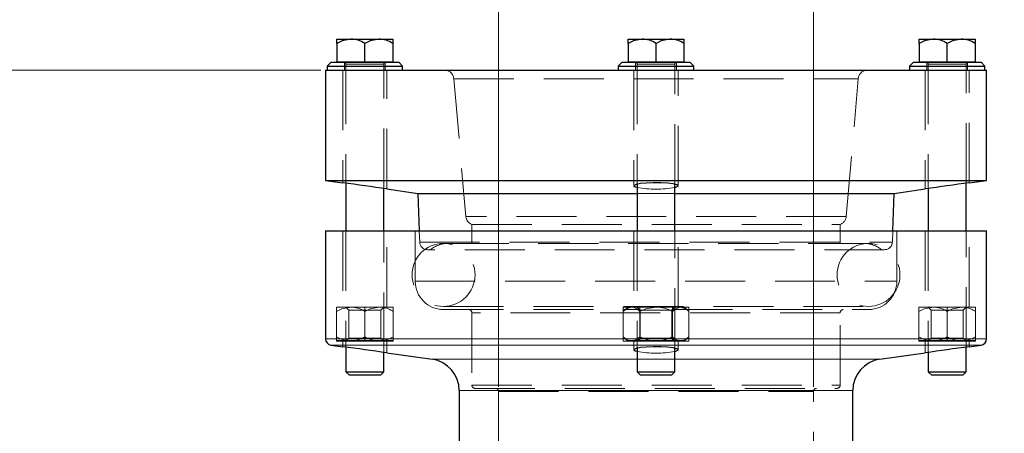
# Model space of a CAD drawing. Units: millimetres. Extents: x 0 to 420, y 0 to 297.
# Drawn here: x 66 to 87, y 241 to 249 of the extents above; entities that cross this region are included whole.
import ezdxf

# ---------------------------------------------------------------- set-up
doc = ezdxf.new("R2010")
doc.units = ezdxf.units.MM
doc.linetypes.add('HIDDEN', pattern=[1.905, 1.27, -0.635])
doc.styles.add('SLDTEXTSTYLE0', font='TXT', dxfattribs={"width": 0.605})
doc.dimstyles.new('SLDDIMSTYLE0', dxfattribs={"dimtxt": 3.5, "dimasz": 3.5, "dimexe": 0, "dimexo": 0.0625, "dimgap": 0.875, "dimtad": 1, "dimlfac": 15, "dimrnd": 1e-09, "dimzin": 12, "dimdsep": 46, "dimtxsty": 'SLDTEXTSTYLE0', "dimsah": 1, "dimcen": 0.09, "dimadec": 0, "dimazin": 3, "dimtfac": 1, "dimtdec": 3, "dimtofl": 0, "dimtmove": 0, "dimatfit": 3, "dimfxl": 0, "dimfrac": 2, "dimtolj": 1, "dimtzin": 12, "dimarcsym": 0})
doc.dimstyles.new('SLDDIMSTYLE1', dxfattribs={"dimtxt": 3.5, "dimasz": 3.5, "dimexe": 0, "dimexo": 0.0625, "dimgap": 0.875, "dimtad": 1, "dimlfac": 15, "dimrnd": 1e-09, "dimzin": 12, "dimdsep": 46, "dimtxsty": 'SLDTEXTSTYLE0', "dimsah": 1, "dimcen": 0.09, "dimadec": 0, "dimazin": 3, "dimtfac": 1, "dimtdec": 3, "dimtmove": 0, "dimatfit": 0, "dimfxl": 0, "dimfrac": 2, "dimtolj": 1, "dimtzin": 12, "dimarcsym": 0})

# ---------------------------------------------------------------- blocks, each defined once
blk = doc.blocks.new('_D_25')
at = {"color": 7, "linetype": 'Continuous', "lineweight": 0}
for p, q in [((72.06, 248.383), (57.328, 248.383)), ((58.328, 206.516), (58.328, 248.383)), ((72.705, 206.516), (57.328, 206.516))]:
    blk.add_line(p, q, dxfattribs=at)
at = {"color": 7, "linetype": 'Continuous', "lineweight": 18}
for points in [[(58.328, 248.383), (57.79, 244.883), (58.867, 244.883)], [(58.328, 206.516), (58.867, 210.016), (57.79, 210.016)]]:
    blk.add_solid(points, dxfattribs=at)
at = {"color": 7, "linetype": 'Continuous', "lineweight": 18, "insert": (53.817, 223.439), "char_height": 3.5, "attachment_point": 1, "rotation": 90, "style": 'SLDTEXTSTYLE0'}
blk.add_mtext('625', dxfattribs=at)
blk = doc.blocks.new('_D_26')
at = {"color": 7, "linetype": 'Continuous', "lineweight": 0}
for p, q in [((75.827, 241.683), (75.827, 256.728)), ((82.493, 241.683), (82.493, 256.728)), ((75.827, 255.728), (69.096, 255.728)), ((75.827, 255.728), (82.493, 255.728)), ((82.493, 255.728), (89.224, 255.728))]:
    blk.add_line(p, q, dxfattribs=at)
at = {"color": 7, "linetype": 'Continuous', "lineweight": 18}
for points in [[(75.827, 255.728), (72.327, 256.266), (72.327, 255.189)], [(82.493, 255.728), (85.993, 255.189), (85.993, 256.266)]]:
    blk.add_solid(points, dxfattribs=at)
at = {"color": 7, "linetype": 'Continuous', "lineweight": 18, "char_height": 3.5, "attachment_point": 1, "style": 'SLDTEXTSTYLE0'}
for s, insert in [('108-114.3 (optional Ø88-90)', (51.512, 260.249)), ('%%c', (46.409, 260.24))]:
    blk.add_mtext(s, dxfattribs=dict(at, insert=insert))

msp = doc.modelspace()

# ---------------------------------------------------------------- linework, layer by layer
at = {"color": 7, "linetype": 'Continuous', "lineweight": 25}
for p, q in [((72.40223, 248.9463), (72.40223, 249.03773)), ((72.40223, 249.03773), (72.69773, 249.03773)), ((72.69773, 249.03773), (73.28873, 249.03773)), ((73.28873, 249.03773), (73.58423, 249.03773)), ((73.58423, 249.03773), (73.58423, 248.9463)), ((78.56889, 248.9463), (78.56889, 249.03773)), ((78.56889, 249.03773), (78.86439, 249.03773)), ((78.86439, 249.03773), (79.45539, 249.03773)), ((79.45539, 249.03773), (79.75089, 249.03773)), ((79.75089, 249.03773), (79.75089, 248.9463)), ((84.73556, 248.9463), (84.73556, 249.03773)), ((84.73556, 249.03773), (85.03106, 249.03773)), ((85.03106, 249.03773), (85.62206, 249.03773)), ((85.62206, 249.03773), (85.91756, 249.03773)), ((85.91756, 249.03773), (85.91756, 248.9463)), ((72.40223, 248.9463), (72.40223, 248.55973)), ((72.99323, 248.55973), (72.99323, 248.9463)), ((73.58423, 248.9463), (73.58423, 248.55973)), ((78.56889, 248.9463), (78.56889, 248.55973)), ((79.15989, 248.55973), (79.15989, 248.9463)), ((79.75089, 248.9463), (79.75089, 248.55973)), ((84.73556, 248.9463), (84.73556, 248.55973)), ((85.32656, 248.55973), (85.32656, 248.9463)), ((85.91756, 248.9463), (85.91756, 248.55973)), ((72.15989, 248.38306), (72.15989, 246.04973)), ((72.15989, 248.38306), (79.15989, 248.38306)), ((72.27656, 248.54973), (72.19323, 248.4664)), ((72.19323, 248.4664), (72.19323, 248.38306)), ((72.19323, 248.4664), (73.79323, 248.4664)), ((72.27656, 248.54973), (73.70989, 248.54973)), ((72.40223, 248.55973), (72.99323, 248.55973)), ((72.43889, 248.55973), (72.43889, 248.54973)), ((72.99323, 248.55973), (73.58423, 248.55973)), ((73.54756, 248.54973), (73.54756, 248.55973)), ((73.79323, 248.4664), (73.70989, 248.54973)), ((73.79323, 248.38306), (73.79323, 248.4664)), ((78.44323, 248.54973), (78.35989, 248.4664)), ((78.35989, 248.4664), (78.35989, 248.38306)), ((78.35989, 248.4664), (79.95989, 248.4664)), ((78.44323, 248.54973), (79.87656, 248.54973)), ((78.56889, 248.55973), (79.15989, 248.55973)), ((78.60556, 248.55973), (78.60556, 248.54973)), ((79.15989, 248.55973), (79.75089, 248.55973)), ((79.15989, 248.38306), (86.15989, 248.38306)), ((79.71423, 248.54973), (79.71423, 248.55973)), ((79.95989, 248.4664), (79.87656, 248.54973)), ((79.95989, 248.38306), (79.95989, 248.4664)), ((84.60989, 248.54973), (84.52656, 248.4664)), ((84.52656, 248.4664), (84.52656, 248.38306)), ((84.52656, 248.4664), (86.12656, 248.4664)), ((84.60989, 248.54973), (86.04323, 248.54973)), ((84.73556, 248.55973), (85.32656, 248.55973)), ((84.77223, 248.55973), (84.77223, 248.54973)), ((85.32656, 248.55973), (85.91756, 248.55973)), ((85.88089, 248.54973), (85.88089, 248.55973)), ((86.12656, 248.4664), (86.04323, 248.54973)), ((86.12656, 248.38306), (86.12656, 248.4664)), ((86.15989, 246.04973), (86.15989, 248.38306)), ((72.15989, 246.04973), (72.52656, 245.9982)), ((72.15989, 246.04973), (86.15989, 246.04973)), ((72.59323, 245.98943), (72.59323, 244.98306)), ((73.39323, 244.98306), (73.39323, 245.87708)), ((73.45989, 245.86703), (74.11829, 245.77449)), ((78.75989, 245.96685), (78.75989, 244.98306)), ((79.55989, 244.98306), (79.55989, 245.96629)), ((84.2015, 245.77449), (84.85989, 245.86703)), ((84.92656, 245.87708), (84.92656, 244.98306)), ((85.72656, 244.98306), (85.72656, 245.98943)), ((85.79323, 245.9982), (86.15989, 246.04973)), ((74.11829, 245.77449), (74.14593, 244.98306)), ((74.11829, 245.77449), (78.75989, 245.77449)), ((79.55989, 245.77449), (84.2015, 245.77449)), ((84.17386, 244.98306), (84.2015, 245.77449)), ((72.15989, 244.98306), (72.15989, 242.69717)), ((72.15989, 244.98306), (79.15989, 244.98306)), ((79.15989, 244.98306), (86.15989, 244.98306)), ((86.15989, 242.69717), (86.15989, 244.98306)), ((72.27467, 242.56513), (72.52656, 242.52973)), ((72.59323, 242.52096), (72.59323, 242.0013)), ((85.72656, 242.0013), (85.72656, 242.52097)), ((85.79323, 242.52973), (86.04512, 242.56513)), ((73.39323, 242.0013), (73.39323, 242.40861)), ((73.45989, 242.39856), (74.41934, 242.26372)), ((78.75989, 242.49838), (78.75989, 242.0013)), ((79.55989, 242.0013), (79.55989, 242.49782)), ((83.90045, 242.26372), (84.85989, 242.39856)), ((84.92656, 242.40861), (84.92656, 242.0013)), ((72.59323, 242.0013), (72.66479, 241.92973)), ((72.59323, 242.0013), (73.39323, 242.0013)), ((72.99323, 241.92973), (72.66479, 241.92973)), ((73.32166, 241.92973), (72.99323, 241.92973)), ((73.32166, 241.92973), (73.39323, 242.0013)), ((78.75989, 242.0013), (78.83146, 241.92973)), ((78.75989, 242.0013), (79.55989, 242.0013)), ((79.15989, 241.92973), (78.83146, 241.92973)), ((79.48833, 241.92973), (79.15989, 241.92973)), ((79.48833, 241.92973), (79.55989, 242.0013)), ((84.92656, 242.0013), (84.99813, 241.92973)), ((84.92656, 242.0013), (85.72656, 242.0013)), ((85.32656, 241.92973), (84.99813, 241.92973)), ((85.65499, 241.92973), (85.32656, 241.92973)), ((85.65499, 241.92973), (85.72656, 242.0013)), ((74.99323, 241.60354), (74.99323, 237.83773)), ((83.32656, 237.83773), (83.32656, 241.60354))]:
    msp.add_line(p, q, dxfattribs=at)
at = {"color": 7, "linetype": 'HIDDEN', "lineweight": 18}
for p, q in [((72.52656, 248.38306), (72.52656, 245.9982)), ((72.55989, 248.54973), (72.55989, 248.38306)), ((72.59323, 248.50973), (72.59323, 245.98943)), ((73.39323, 248.50973), (72.59638, 248.50973)), ((73.39323, 245.87708), (73.39323, 248.50973)), ((73.42656, 248.38306), (73.42656, 248.54973)), ((73.45989, 245.86703), (73.45989, 248.38306)), ((78.69323, 248.38306), (78.69323, 245.93509)), ((78.72656, 248.54973), (78.72656, 248.38306)), ((78.75989, 248.50973), (78.75989, 245.96685)), ((79.55989, 248.50973), (78.76305, 248.50973)), ((79.55989, 248.50973), (78.76305, 248.50973)), ((79.55989, 245.96629), (79.55989, 248.50973)), ((79.59323, 248.38306), (79.59323, 248.54973)), ((79.62656, 245.93509), (79.62656, 248.38306)), ((84.85989, 248.38306), (84.85989, 245.86703)), ((84.89323, 248.54973), (84.89323, 248.38306)), ((84.92656, 248.50973), (84.92656, 245.87708)), ((85.72656, 248.50973), (84.92971, 248.50973)), ((85.72656, 245.98943), (85.72656, 248.50973)), ((85.75989, 248.38306), (85.75989, 248.54973)), ((85.79323, 245.9982), (85.79323, 248.38306)), ((74.87674, 248.20049), (75.13174, 245.28591)), ((74.87674, 248.20049), (83.44012, 248.20049)), ((83.18805, 245.28591), (83.44304, 248.20049)), ((78.69323, 245.93509), (78.71084, 245.9493)), ((78.75989, 245.77449), (79.55989, 245.77449)), ((83.18805, 245.28591), (75.13174, 245.28591)), ((75.25989, 245.1164), (83.05989, 245.1164)), ((75.25989, 245.1164), (75.25989, 244.7164)), ((83.05989, 244.7164), (83.05989, 245.1164)), ((72.52656, 244.98306), (72.52656, 243.36973)), ((72.59323, 244.98306), (72.59323, 242.52096)), ((73.39323, 242.40861), (73.39323, 244.98306)), ((73.45989, 243.36973), (73.45989, 244.98306)), ((74.05989, 244.98306), (74.05989, 243.9164)), ((74.14593, 244.98306), (74.15428, 244.74391)), ((78.69323, 244.98306), (78.69323, 243.36973)), ((78.75989, 244.98306), (78.75989, 242.49838)), ((79.55989, 242.49782), (79.55989, 244.98306)), ((79.62656, 243.36973), (79.62656, 244.98306)), ((84.16551, 244.74391), (84.17386, 244.98306)), ((84.25989, 243.9164), (84.25989, 244.98306)), ((84.85989, 244.98306), (84.85989, 243.36973)), ((84.92656, 244.98306), (84.92656, 242.40861)), ((85.72656, 242.52097), (85.72656, 244.98306)), ((85.79323, 243.36973), (85.79323, 244.98306)), ((74.15429, 244.74391), (84.1655, 244.74391)), ((83.65989, 244.7164), (74.65989, 244.7164)), ((74.75989, 244.7164), (83.55989, 244.7164)), ((83.99895, 244.58306), (74.32084, 244.58306)), ((74.05991, 243.9164), (84.25987, 243.9164)), ((72.99323, 243.36973), (72.39323, 243.36973)), ((72.39323, 242.64973), (72.39323, 243.36973)), ((72.39323, 243.36815), (72.39323, 243.36973)), ((72.59323, 243.36973), (72.65636, 243.3066)), ((72.99323, 243.36973), (72.99323, 242.64973)), ((73.59323, 243.36973), (72.99323, 243.36973)), ((73.33009, 243.3066), (73.39323, 243.36973)), ((73.59323, 243.36973), (73.59323, 242.64973)), ((74.65989, 243.38306), (83.65989, 243.38306)), ((78.81348, 243.36973), (78.46707, 243.36973)), ((78.46707, 242.64973), (78.46707, 243.36973)), ((78.55989, 243.36973), (78.46707, 243.27691)), ((78.75989, 243.36973), (78.82303, 243.3066)), ((79.5063, 243.36973), (78.81348, 243.36973)), ((78.81348, 243.36973), (78.81348, 242.64973)), ((79.49676, 243.3066), (79.55989, 243.36973)), ((79.85271, 243.36973), (79.5063, 243.36973)), ((79.5063, 243.36973), (79.5063, 242.64973)), ((79.67951, 243.36973), (79.78469, 243.33318)), ((79.85271, 243.27691), (79.75989, 243.36973)), ((79.85271, 243.36973), (79.85271, 242.64973)), ((85.32656, 243.36973), (84.72656, 243.36973)), ((84.72656, 242.64973), (84.72656, 243.36973)), ((84.72656, 243.36815), (84.72656, 243.36973)), ((84.92656, 243.36973), (84.98969, 243.3066)), ((85.32656, 243.36973), (85.32656, 242.64973)), ((85.92656, 243.36973), (85.32656, 243.36973)), ((85.66343, 243.3066), (85.72656, 243.36973)), ((85.92656, 243.36973), (85.92656, 242.64973)), ((72.39323, 242.74255), (72.39323, 243.27691)), ((72.65636, 243.3066), (73.33009, 243.3066)), ((72.65636, 243.3066), (72.65636, 242.71286)), ((72.99323, 243.27691), (72.99323, 242.74255)), ((73.33009, 242.71286), (73.33009, 243.3066)), ((73.59323, 242.74255), (73.59323, 243.27691)), ((74.65989, 243.3164), (78.81124, 243.3164)), ((75.25989, 243.24973), (75.25989, 241.7164)), ((83.05989, 243.24973), (75.26283, 243.24973)), ((78.46707, 242.74255), (78.46707, 243.27691)), ((78.81348, 242.74255), (78.81348, 243.27691)), ((78.82303, 243.3066), (78.86816, 243.3066)), ((78.82303, 243.3066), (78.82303, 242.71286)), ((78.86816, 243.3066), (79.49676, 243.3066)), ((79.49676, 242.71286), (79.49676, 243.3066)), ((79.5063, 242.74255), (79.5063, 243.27691)), ((79.50649, 243.3164), (83.65989, 243.3164)), ((79.85271, 243.27691), (79.85271, 242.74255)), ((83.05989, 241.7164), (83.05989, 243.24973)), ((84.72656, 242.74255), (84.72656, 243.27691)), ((84.98969, 243.3066), (85.66343, 243.3066)), ((84.98969, 243.3066), (84.98969, 242.71286)), ((85.32656, 243.27691), (85.32656, 242.74255)), ((85.66343, 242.71286), (85.66343, 243.3066)), ((85.92656, 242.74255), (85.92656, 243.27691)), ((78.46707, 242.74255), (78.54989, 242.65973)), ((79.76989, 242.65973), (79.85271, 242.74255)), ((86.15989, 242.69717), (72.1599, 242.69717)), ((86.04512, 242.56513), (72.27467, 242.56513)), ((72.59796, 242.65973), (72.39323, 242.65973)), ((72.39323, 242.64973), (72.99323, 242.64973)), ((72.43989, 242.65973), (72.43989, 242.64973)), ((72.52656, 242.64973), (72.52656, 242.52973)), ((72.65636, 242.71286), (72.59323, 242.64973)), ((72.78849, 242.65973), (72.59796, 242.65973)), ((72.65636, 242.71286), (73.33009, 242.71286)), ((73.19796, 242.65973), (72.78849, 242.65973)), ((72.99323, 242.64973), (73.59323, 242.64973)), ((73.38849, 242.65973), (73.19796, 242.65973)), ((73.39323, 242.64973), (73.33009, 242.71286)), ((73.59323, 242.65973), (73.38849, 242.65973)), ((73.45989, 242.39856), (73.45989, 242.64973)), ((73.54656, 242.64973), (73.54656, 242.65973)), ((78.46707, 242.64973), (78.81348, 242.64973)), ((78.58528, 242.65973), (78.54989, 242.65973)), ((78.69528, 242.65973), (78.58528, 242.65973)), ((78.60656, 242.65973), (78.60656, 242.64973)), ((78.69323, 242.64973), (78.69323, 242.46662)), ((79.04989, 242.65973), (78.69528, 242.65973)), ((78.82303, 242.71286), (78.75989, 242.64973)), ((78.81348, 242.64973), (79.5063, 242.64973)), ((78.82303, 242.71286), (78.86816, 242.71286)), ((78.86816, 242.71286), (79.49676, 242.71286)), ((78.92871, 242.69282), (79.04989, 242.65973)), ((79.26989, 242.65973), (79.04989, 242.65973)), ((79.62451, 242.65973), (79.26989, 242.65973)), ((79.55989, 242.64973), (79.49676, 242.71286)), ((79.5063, 242.64973), (79.85271, 242.64973)), ((79.73451, 242.65973), (79.62451, 242.65973)), ((79.62656, 242.46662), (79.62656, 242.64973)), ((79.71323, 242.64973), (79.71323, 242.65973)), ((79.76989, 242.65973), (79.73451, 242.65973)), ((84.9313, 242.65973), (84.72656, 242.65973)), ((84.72656, 242.64973), (85.32656, 242.64973)), ((84.77323, 242.65973), (84.77323, 242.64973)), ((84.85989, 242.64973), (84.85989, 242.39856)), ((84.98969, 242.71286), (84.92656, 242.64973)), ((85.12182, 242.65973), (84.9313, 242.65973)), ((84.98969, 242.71286), (85.66343, 242.71286)), ((85.5313, 242.65973), (85.12182, 242.65973)), ((85.32656, 242.64973), (85.92656, 242.64973)), ((85.72182, 242.65973), (85.5313, 242.65973)), ((85.72656, 242.64973), (85.66343, 242.71286)), ((85.92656, 242.65973), (85.72182, 242.65973)), ((85.79323, 242.52973), (85.79323, 242.64973)), ((85.87989, 242.64973), (85.87989, 242.65973)), ((78.69323, 242.46662), (78.71084, 242.48083)), ((74.41934, 242.26372), (83.90043, 242.26372)), ((79.55989, 242.26372), (78.75989, 242.26372)), ((75.25992, 241.7164), (83.0575, 241.7164)), ((83.32656, 241.60354), (74.99323, 241.60354)), ((75.32656, 241.64973), (82.99323, 241.64973)), ((75.82656, 241.58306), (75.82656, 235.64973)), ((75.82656, 241.58306), (82.4903, 241.58306)), ((82.49323, 235.64973), (82.49323, 241.58306))]:
    msp.add_line(p, q, dxfattribs=at)
at = {"color": 8, "linetype": 'Continuous', "lineweight": 18}
for p, q in [((72.1599, 242.69717), (86.15989, 242.69717)), ((72.27467, 242.56513), (86.04512, 242.56513)), ((78.75989, 242.26372), (74.41934, 242.26372)), ((83.90043, 242.26372), (79.55989, 242.26372)), ((74.99323, 241.60354), (83.32656, 241.60354))]:
    msp.add_line(p, q, dxfattribs=at)
at = {"color": 7, "linetype": 'Continuous', "lineweight": 25, "flags": 128}
for points in [[(72.69773, 249.03773), (72.51435, 249.00094), (72.40223, 248.9463)], [(73.28873, 249.03773), (73.10535, 249.00094), (72.99323, 248.9463)], [(78.86439, 249.03773), (78.68102, 249.00094), (78.56889, 248.9463)], [(79.45539, 249.03773), (79.27202, 249.00094), (79.15989, 248.9463)], [(85.03106, 249.03773), (84.84769, 249.00094), (84.73556, 248.9463)], [(85.62206, 249.03773), (85.43869, 249.00094), (85.32656, 248.9463)], [(79.62656, 245.93509), (79.59989, 245.95662), (79.52267, 245.9753), (79.40403, 245.98914), (79.2584, 245.99682), (79.10262, 245.99774), (78.95381, 245.99191), (78.82789, 245.97989), (78.73847, 245.96274), (78.69588, 245.94203), (78.69323, 245.93509), (78.71997, 245.91299), (78.75989, 245.90262)], [(79.55989, 245.90205), (79.58119, 245.90649), (79.62391, 245.9281), (79.62656, 245.93509)], [(79.62656, 242.46662), (79.59989, 242.48815), (79.52267, 242.50683), (79.40403, 242.52068), (79.2584, 242.52836), (79.10262, 242.52927), (78.95381, 242.52344), (78.82789, 242.51143), (78.73847, 242.49427), (78.69588, 242.47356), (78.69323, 242.46662), (78.71997, 242.44452), (78.75989, 242.43415)], [(79.55989, 242.43358), (79.58119, 242.43802), (79.62391, 242.45963), (79.62656, 242.46662)]]:
    msp.add_lwpolyline(points, dxfattribs=at)
at = {"color": 7, "linetype": 'HIDDEN', "lineweight": 18, "flags": 128}
for points in [[(72.69323, 243.36973), (72.50706, 243.33238), (72.39323, 243.27691)], [(73.29323, 243.36973), (73.10706, 243.33238), (72.99323, 243.27691)], [(78.64028, 243.36973), (78.5328, 243.33238), (78.46707, 243.27691)], [(79.15989, 243.36973), (78.94493, 243.33238), (78.81348, 243.27691)], [(79.67951, 243.36973), (79.57203, 243.33238), (79.5063, 243.27691)], [(85.02656, 243.36973), (84.84039, 243.33238), (84.72656, 243.27691)], [(85.62656, 243.36973), (85.44039, 243.33238), (85.32656, 243.27691)], [(72.39323, 242.74255), (72.49212, 242.6931), (72.59796, 242.65973)], [(72.78849, 242.65973), (72.89225, 242.69223), (72.99323, 242.74255)], [(72.99323, 242.74255), (73.09212, 242.6931), (73.19796, 242.65973)], [(73.38849, 242.65973), (73.49225, 242.69223), (73.59323, 242.74255)], [(78.46707, 242.74255), (78.52417, 242.6931), (78.58528, 242.65973)], [(78.69528, 242.65973), (78.75518, 242.69223), (78.81348, 242.74255)], [(78.81348, 242.74255), (78.92767, 242.6931), (79.04989, 242.65973)], [(79.26989, 242.65973), (79.3897, 242.69223), (79.5063, 242.74255)], [(79.5063, 242.74255), (79.5634, 242.6931), (79.62451, 242.65973)], [(79.73451, 242.65973), (79.79441, 242.69223), (79.85271, 242.74255)], [(84.72656, 242.74255), (84.82545, 242.6931), (84.9313, 242.65973)], [(85.12182, 242.65973), (85.22558, 242.69223), (85.32656, 242.74255)], [(85.32656, 242.74255), (85.42545, 242.6931), (85.5313, 242.65973)], [(85.72182, 242.65973), (85.82558, 242.69223), (85.92656, 242.74255)], [(85.6786, 242.51462), (85.74847, 242.52386), (85.79069, 242.5294), (85.79323, 242.52973)], [(73.3451, 242.41581), (73.41538, 242.4053), (73.45742, 242.39893), (73.45989, 242.39856)]]:
    msp.add_lwpolyline(points, dxfattribs=at)
at = {"color": 7, "linetype": 'Continuous', "lineweight": 25}
for centre, radius, start, end in [((72.6833, 248.46784), 0.57007, 57.066154, 88.549598), ((73.2743, 248.46784), 0.57007, 57.066154, 88.549597), ((78.84996, 248.46784), 0.57007, 57.066154, 88.549598), ((79.44096, 248.46784), 0.57007, 57.066154, 88.549597), ((85.01663, 248.46784), 0.57007, 57.066154, 88.549598), ((85.60763, 248.46784), 0.57007, 57.066154, 88.549597), ((66.66489, 200.90413), 45.47345, 81.406219, 82.593781), ((91.58398, 201.40876), 44.96389, 97.399489, 98.600511), ((72.29323, 242.69717), 0.13333, 180, 262), ((66.66489, 197.43566), 45.47345, 81.406219, 82.593781), ((91.58398, 197.94029), 44.96389, 97.399489, 98.600511), ((86.02656, 242.69717), 0.13333, 278, 0), ((74.32656, 241.60354), 0.66667, 0, 82), ((83.99323, 241.60354), 0.66667, 98, 180)]:
    msp.add_arc(centre, radius, start, end, dxfattribs=at)
at = {"color": 7, "linetype": 'HIDDEN', "lineweight": 18}
for centre, radius, start, end in [((72.55323, 248.50973), 0.04, 0, 90), ((73.43323, 248.50973), 0.04, 90, 180), ((74.6775, 248.18306), 0.2, 5, 90), ((78.71989, 248.50973), 0.04, 0, 90), ((79.59989, 248.50973), 0.04, 90, 180), ((83.64228, 248.18306), 0.2, 90, 175), ((84.88656, 248.50973), 0.04, 0, 90), ((85.76656, 248.50973), 0.04, 90, 180), ((79.16131, 247.89257), 2.03004, 258.595285, 281.323177), ((75.33098, 245.30334), 0.2, 185, 249.181627), ((82.98881, 245.30334), 0.2, 290.818373, 355), ((74.65989, 244.04973), 0.66667, 90, 270), ((74.32084, 244.74973), 0.16667, 182, 270), ((74.75989, 244.1164), 0.6, 90, 128.942441), ((74.65989, 244.04973), 0.66667, 270, 90), ((83.65989, 244.04973), 0.66667, 90, 270), ((83.55989, 244.1164), 0.6, 51.057559, 90), ((83.65989, 244.04973), 0.66667, 270, 90), ((83.99895, 244.74973), 0.16667, 270, 358), ((74.65989, 243.9164), 0.6, 180, 270), ((83.65989, 243.9164), 0.6, 270, 0), ((72.67858, 242.79116), 0.57875, 57.066154, 88.549598), ((73.27858, 242.79116), 0.57875, 57.066154, 88.549598), ((78.63808, 243.20643), 0.16331, 89.228976, 129.092026), ((78.62215, 243.1279), 0.24251, 37.912319, 85.71411), ((79.14539, 242.6228), 0.74707, 61.11204, 88.88796), ((79.66139, 243.1279), 0.24251, 37.912319, 85.71411), ((85.01191, 242.79116), 0.57875, 57.066154, 88.549598), ((85.61191, 242.79116), 0.57875, 57.066154, 88.549598), ((75.19323, 243.24973), 0.06667, 0, 90), ((83.12656, 243.24973), 0.06667, 90, 180), ((79.16131, 244.42411), 2.03004, 258.595285, 281.323177), ((75.32656, 241.7164), 0.06667, 180, 270), ((82.99323, 241.7164), 0.06667, 270, 360), ((75.75989, 241.58306), 0.06667, 0, 90), ((82.55989, 241.58306), 0.06667, 90, 180)]:
    msp.add_arc(centre, radius, start, end, dxfattribs=at)

# ---------------------------------------------------------------- dimensions: what is measured, and where the dimension line sits
at = {"color": 7, "linetype": 'Continuous', "lineweight": 18}
dim = msp.add_linear_dim(base=(82.49323, 255.72791), p1=(75.82656, 241.58306), p2=(82.49323, 241.58306), text='%%c108-114.3 (optional Ø88-90)', dimstyle='SLDDIMSTYLE1', dxfattribs=at)
dim.commit()
dim.dimension.update_dxf_attribs({"geometry": '_D_26', "text_midpoint": (79.15989, 255.72791), "dimtype": 160})
dim = msp.add_linear_dim(base=(58.32833, 248.38306), p1=(72.80516, 206.5164), p2=(72.15989, 248.38306), angle=90, text='625', dimstyle='SLDDIMSTYLE0', dxfattribs=at)
dim.commit()
dim.dimension.update_dxf_attribs({"geometry": '_D_25', "text_midpoint": (58.32833, 227.44973), "dimtype": 160})

doc.saveas('drawing.dxf')
